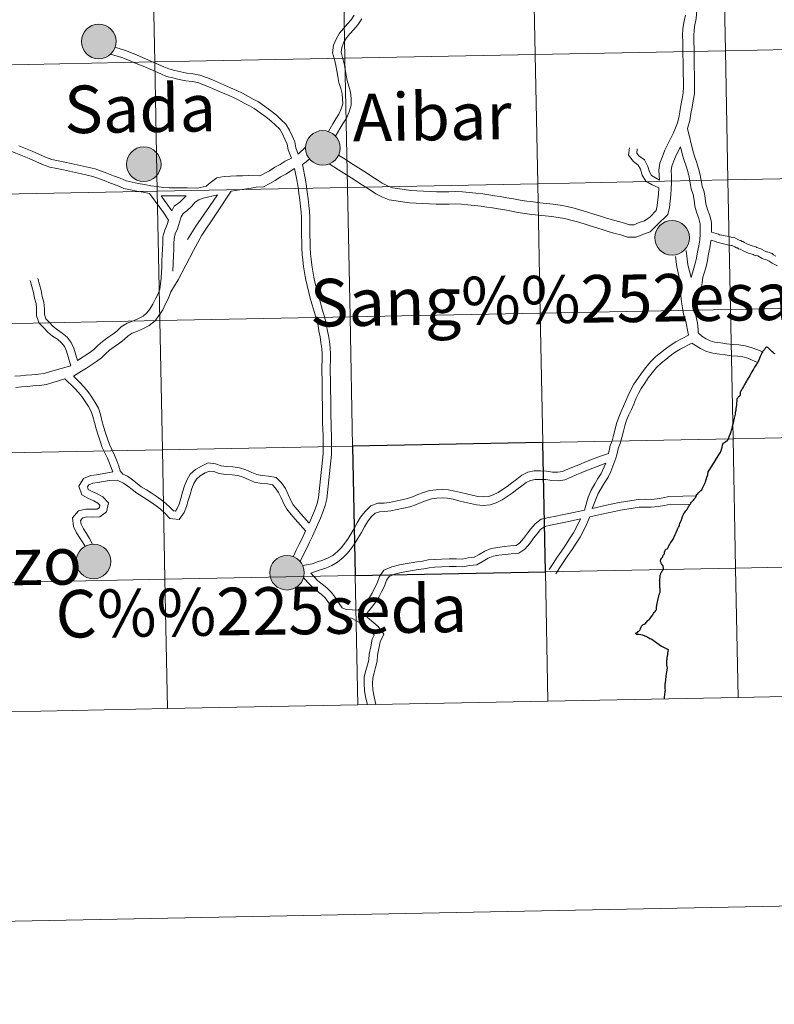
# Model space of a CAD drawing. Units: metres. Extents: x 634371 to 638884, y 708724 to 711781.
# Drawn here: x 635340 to 635502, y 708724 to 708936 of the extents above; entities that cross this region are included whole.
import ezdxf
from ezdxf.enums import TextEntityAlignment as Align

# ---------------------------------------------------------------- set-up
doc = ezdxf.new("R2010")
doc.units = ezdxf.units.M
doc.header["$MEASUREMENT"] = 0
doc.layers.add('Carátula', color=7, linetype='Continuous', lineweight=5)
doc.styles.add('Style-arial', font='arial.shx', dxfattribs={"bigfont": 'arialbig.shx'})

msp = doc.modelspace()

# ---------------------------------------------------------------- hatches: boundary and pattern name
at = {"layer": 'Carátula', "linetype": 'Continuous', "lineweight": 5}
h = msp.add_hatch(color=250, dxfattribs=at)
edge = h.paths.add_edge_path()
edge.add_arc((635356.64, 708931.48), 3.73, 179.4623, 539.4623)
h = msp.add_hatch(color=7, dxfattribs=at)
edge = h.paths.add_edge_path()
edge.add_arc((635356.64, 708931.48), 1.66, 167.3763, 527.3763)
h = msp.add_hatch(color=250, dxfattribs=at)
edge = h.paths.add_edge_path()
edge.add_arc((635404.9, 708908.54), 3.73, 179.4623, 539.4623)
h = msp.add_hatch(color=7, dxfattribs=at)
edge = h.paths.add_edge_path()
edge.add_arc((635404.9, 708908.54), 1.66, 167.3763, 527.3763)
h = msp.add_hatch(color=250, dxfattribs=at)
edge = h.paths.add_edge_path()
edge.add_arc((635366.33, 708905.03), 3.73, 179.4623, 539.4623)
h = msp.add_hatch(color=7, dxfattribs=at)
edge = h.paths.add_edge_path()
edge.add_arc((635366.33, 708905.03), 1.66, 167.3763, 527.3763)
h = msp.add_hatch(color=250, dxfattribs=at)
edge = h.paths.add_edge_path()
edge.add_arc((635480.14, 708889.19), 3.73, 179.4623, 539.4623)
h = msp.add_hatch(color=7, dxfattribs=at)
edge = h.paths.add_edge_path()
edge.add_arc((635480.14, 708889.19), 1.66, 167.3763, 527.3763)
h = msp.add_hatch(color=250, dxfattribs=at)
edge = h.paths.add_edge_path()
edge.add_arc((635355.52, 708819.48), 3.73, 179.4623, 539.4623)
h = msp.add_hatch(color=7, dxfattribs=at)
edge = h.paths.add_edge_path()
edge.add_arc((635355.52, 708819.48), 1.66, 167.3763, 527.3763)
h = msp.add_hatch(color=250, dxfattribs=at)
edge = h.paths.add_edge_path()
edge.add_arc((635397.2, 708817.05), 3.73, 179.4623, 539.4623)
h = msp.add_hatch(color=7, dxfattribs=at)
edge = h.paths.add_edge_path()
edge.add_arc((635397.2, 708817.05), 1.66, 167.3763, 527.3763)

# ---------------------------------------------------------------- linework, layer by layer
at = {"layer": 'Carátula', "color": 7, "linetype": 'Continuous', "lineweight": 5}
for p, q in [((635380.52, 708895.9), (635382.22, 708898.44)), ((635381.77, 708894.11), (635385.17, 708899.22)), ((635377.58, 708891.71), (635380.52, 708895.9)), ((635378.82, 708889.77), (635381.77, 708894.11)), ((635375.73, 708888.85), (635377.58, 708891.71)), ((635377.05, 708886.45), (635378.82, 708889.77)), ((635373.72, 708880.1), (635377.05, 708886.45))]:
    msp.add_line(p, q, dxfattribs=at)
at = {"layer": 'Carátula', "color": 7, "linetype": 'Continuous', "lineweight": 5, "flags": 128}
for points in [[(635485.58, 708939.06), (635485.34, 708936.4), (635485.06, 708935.09), (635484.88, 708933.99), (635484.84, 708932.72), (635484.85, 708931.36), (635484.88, 708929.99), (635484.9, 708928.61), (635484.91, 708927.23), (635484.93, 708925.85), (635484.96, 708924.47), (635484.98, 708923.08), (635484.99, 708921.67), (635484.94, 708920.17), (635484.68, 708918.7), (635484.45, 708917.33), (635484.21, 708915.94), (635483.97, 708914.49), (635483.46, 708912.7)], [(635411.69, 708937.13), (635411.01, 708936.15), (635410.21, 708935.27), (635409.35, 708934.3), (635408.51, 708933.26), (635407.76, 708931.97), (635407.24, 708930.65), (635407.02, 708929.04), (635407.4, 708927.56), (635407.73, 708926.32), (635407.94, 708925.14), (635408.14, 708923.92), (635408.37, 708922.62), (635408.78, 708921.35), (635409.1, 708920.22), (635409.18, 708919.11), (635409.2, 708918.03), (635408.88, 708916.97), (635408.37, 708915.84), (635407.74, 708914.79), (635407.09, 708913.71), (635406.12, 708912.06)], [(635413.35, 708936.33), (635412.44, 708935.03), (635411.56, 708934.04), (635410.73, 708933.13), (635410.01, 708932.24), (635409.39, 708931.17), (635409.01, 708930.18), (635408.86, 708929.15), (635409.15, 708928.02), (635409.5, 708926.71), (635409.72, 708925.46), (635409.94, 708924.22), (635410.14, 708923.05), (635410.51, 708921.88), (635410.89, 708920.54), (635410.99, 708919.19), (635411.03, 708917.78), (635410.58, 708916.32), (635409.98, 708914.99), (635409.3, 708913.87), (635408.65, 708912.77), (635407.64, 708911.06)], [(635483.03, 708937.12), (635482.69, 708935.54), (635482.48, 708934.23), (635482.42, 708932.74), (635482.44, 708931.34), (635482.46, 708929.96), (635482.49, 708928.57), (635482.5, 708927.19), (635482.52, 708925.81), (635482.54, 708924.43), (635482.57, 708923.05), (635482.58, 708921.71), (635482.53, 708920.42), (635482.29, 708919.11), (635482.06, 708917.72), (635481.83, 708916.33), (635481.61, 708915.02), (635481.3, 708913.94), (635480.89, 708912.85), (635480.35, 708911.67), (635479.83, 708910.51), (635479.23, 708909.35), (635478.59, 708908.09), (635478.05, 708906.73), (635477.5, 708905.29), (635477.27, 708903.73), (635477.4, 708901.62)], [(635399.61, 708907.23), (635399.09, 708908.58), (635398.86, 708909.86), (635398.3, 708911.13), (635397.75, 708912.36), (635396.93, 708913.66), (635395.89, 708914.65), (635394.9, 708915.62), (635393.67, 708916.58), (635392.38, 708917.51), (635391.06, 708918.45), (635389.91, 708919.08), (635388.76, 708919.67), (635387.63, 708920.31), (635386.4, 708920.95), (635385.05, 708921.51), (635383.73, 708922.06), (635382.44, 708922.61), (635381.14, 708923.18), (635379.83, 708923.72), (635378.45, 708924.25), (635377.02, 708924.51), (635375.65, 708924.66), (635374.35, 708924.93), (635373.01, 708925.26), (635371.74, 708925.57), (635370.69, 708926.04), (635369.55, 708926.54), (635368.38, 708927.03), (635367.21, 708927.54), (635366.05, 708928.03), (635364.89, 708928.53), (635363.69, 708929.03), (635362.38, 708929.55), (635360.14, 708930.23)], [(635398.15, 708906.31), (635397.46, 708908.12), (635397.23, 708909.37), (635396.76, 708910.45), (635396.25, 708911.56), (635395.62, 708912.59), (635394.72, 708913.45), (635393.79, 708914.34), (635392.65, 708915.23), (635391.39, 708916.13), (635390.16, 708917.01), (635389.11, 708917.58), (635387.97, 708918.2), (635386.82, 708918.81), (635385.69, 708919.41), (635384.41, 708919.95), (635383.07, 708920.5), (635381.76, 708921.06), (635380.47, 708921.62), (635379.21, 708922.16), (635378, 708922.61), (635376.78, 708922.84), (635375.4, 708922.99), (635373.96, 708923.28), (635372.59, 708923.63), (635371.21, 708923.96), (635370.02, 708924.5), (635368.88, 708924.98), (635367.72, 708925.48), (635366.56, 708925.98), (635365.4, 708926.47), (635364.24, 708926.97), (635363.07, 708927.47), (635361.84, 708927.94), (635359.17, 708928.75)], [(635483.46, 708912.7), (635484.72, 708907.69), (635485.08, 708906.57), (635485.46, 708905.33), (635485.85, 708904.14), (635486.19, 708902.76), (635486.43, 708901.5), (635486.65, 708900.34), (635487.03, 708899.09), (635487.29, 708897.7), (635487.44, 708896.51), (635487.78, 708895.27), (635488.25, 708894.02), (635488.61, 708892.5), (635488.62, 708891.15), (635488.64, 708890.38)], [(635367.55, 708898.75), (635366.22, 708899), (635364.86, 708899.25), (635363.49, 708899.5), (635362.03, 708899.83), (635360.62, 708900.46), (635359.2, 708900.97), (635357.83, 708901.5), (635356.46, 708902.01), (635355.36, 708902.39), (635354.17, 708902.7), (635352.92, 708902.99), (635351.67, 708903.27), (635350.35, 708903.52), (635349.03, 708903.81), (635347.59, 708904.09), (635346.1, 708904.43), (635344.54, 708904.98), (635343.08, 708905.65), (635341.68, 708906.26), (635340.22, 708906.82), (635338.77, 708907.41), (635335.09, 708908.92)], [(635377.97, 708899.86), (635375.71, 708899.95), (635374.4, 708899.94), (635373.18, 708899.95), (635371.84, 708899.93), (635370.55, 708900.01), (635369.15, 708900.22), (635367.87, 708900.41), (635366.52, 708900.65), (635365.17, 708900.91), (635363.83, 708901.16), (635362.56, 708901.45), (635361.24, 708902.03), (635359.79, 708902.55), (635358.42, 708903.08), (635357.04, 708903.61), (635355.85, 708904.01), (635354.57, 708904.34), (635353.29, 708904.64), (635352.03, 708904.93), (635350.69, 708905.18), (635349.37, 708905.46), (635347.94, 708905.75), (635346.56, 708906.06), (635345.18, 708906.55), (635343.77, 708907.2), (635342.32, 708907.84), (635340.85, 708908.39), (635339.41, 708908.97)], [(635401.18, 708908.72), (635399.61, 708907.23)], [(635481.95, 708908.79), (635481.01, 708906.98), (635480.53, 708905.77), (635480.11, 708904.63), (635479.95, 708903.62), (635480.02, 708902.47), (635480.04, 708901.1), (635479.96, 708899.73), (635479.87, 708898.42), (635479.76, 708897.09), (635479.58, 708895.69), (635479.23, 708894.18), (635476.89, 708891.9), (635475.44, 708890.47), (635474.02, 708889.95), (635472.43, 708889.36), (635470.53, 708889.32), (635469.1, 708889.81), (635467.87, 708890.13), (635466.57, 708890.48), (635465.27, 708890.87), (635463.91, 708891.3), (635462.52, 708891.75), (635461.18, 708892.17), (635459.75, 708892.6), (635458.34, 708893.01), (635457, 708893.34), (635455.62, 708893.56), (635454.23, 708893.8), (635452.82, 708893.93), (635451.38, 708894.09), (635449.94, 708894.24), (635448.46, 708894.42), (635446.99, 708894.66), (635445.52, 708894.93), (635444.09, 708895.19), (635442.66, 708895.43), (635441.45, 708895.63), (635440.22, 708895.82), (635439.05, 708896.01), (635437.6, 708896.14), (635436.17, 708896.3), (635434.8, 708896.46), (635433.46, 708896.5), (635432.14, 708896.45), (635430.78, 708896.44), (635429.35, 708896.44), (635427.88, 708896.51), (635426.45, 708896.57), (635424.99, 708896.64), (635423.55, 708896.75), (635422.11, 708896.96), (635420.68, 708897.15), (635419.22, 708897.39), (635417.75, 708897.94), (635416.34, 708898.64), (635415.15, 708899.46), (635414.01, 708900.19), (635412.87, 708900.92), (635411.73, 708901.66), (635410.6, 708902.39), (635409.45, 708903.13), (635408.32, 708903.86), (635406.31, 708905.1)], [(635477.3, 708899.93), (635475.84, 708900.59), (635474.51, 708901.39), (635473.68, 708902.71), (635473.36, 708903.95), (635472.87, 708904.85), (635471.84, 708905.59), (635470.78, 708906.97), (635470.95, 708908.55)], [(635477.4, 708901.62), (635475.74, 708902.63), (635475.26, 708903.39), (635474.95, 708904.57), (635474.18, 708905.99), (635473.01, 708906.81), (635472.53, 708907.45), (635472.62, 708908.36)], [(635481.95, 708908.79), (635482.39, 708907.01), (635482.77, 708905.83), (635483.16, 708904.6), (635483.53, 708903.48), (635483.81, 708902.25), (635484.05, 708901.05), (635484.29, 708899.75), (635484.68, 708898.52), (635484.9, 708897.31), (635485.07, 708896.03), (635485.49, 708894.52), (635485.93, 708893.32), (635486.18, 708892.22), (635486.2, 708891.12), (635486.22, 708889.95), (635486.1, 708888.73), (635485.92, 708887.48), (635485.65, 708886.2), (635485.39, 708884.82), (635485.12, 708883.63), (635484.24, 708880.66)], [(635398.15, 708906.31), (635396.82, 708905.72), (635395.72, 708904.97), (635394.58, 708904.38), (635393.43, 708903.62), (635391.38, 708902.53)], [(635402.01, 708906.18), (635401.34, 708905.55), (635400.5, 708904.96)], [(635477.3, 708899.93), (635477.22, 708898.62), (635477.11, 708897.37), (635476.96, 708896.16), (635476.71, 708895.05), (635475.35, 708893.61), (635474.22, 708892.87), (635473.08, 708892.45), (635471.92, 708892), (635470.94, 708891.99), (635469.88, 708892.36), (635468.57, 708892.71), (635467.3, 708893.04), (635466.05, 708893.41), (635464.71, 708893.84), (635463.32, 708894.29), (635461.96, 708894.72), (635460.51, 708895.14), (635459.05, 708895.59), (635457.53, 708895.96), (635456.04, 708896.19), (635454.56, 708896.43), (635453.1, 708896.58), (635451.68, 708896.73), (635450.24, 708896.9), (635448.83, 708897.07), (635447.43, 708897.29), (635445.99, 708897.56), (635444.55, 708897.8), (635443.1, 708898.05), (635441.87, 708898.25), (635440.65, 708898.45), (635439.39, 708898.66), (635437.87, 708898.8), (635436.46, 708898.95), (635434.98, 708899.12), (635433.46, 708899.15), (635432.09, 708899.11), (635430.76, 708899.1), (635429.42, 708899.09), (635428, 708899.16), (635426.58, 708899.22), (635425.16, 708899.3), (635423.83, 708899.4), (635422.47, 708899.59), (635421.08, 708899.79), (635419.9, 708899.98), (635418.81, 708900.38), (635417.7, 708900.94), (635416.6, 708901.68), (635415.46, 708902.42), (635414.31, 708903.16), (635413.18, 708903.89), (635412.04, 708904.63), (635410.9, 708905.37), (635409.74, 708906.11), (635408.29, 708907.01)], [(635398.81, 708904.14), (635396.95, 708902.89), (635395.81, 708902.3), (635394.66, 708901.55), (635393.49, 708900.92), (635392.11, 708900.2)], [(635398.81, 708904.14), (635399.42, 708901.35), (635399.59, 708900.03), (635399.77, 708898.77), (635399.95, 708897.34), (635400.12, 708895.92), (635400.27, 708894.73), (635400.33, 708893.59), (635400.31, 708892.28), (635400.32, 708890.95), (635400.34, 708889.63), (635400.36, 708888.3), (635400.38, 708886.97), (635400.43, 708885.59), (635400.58, 708884.34), (635400.73, 708883), (635400.97, 708881.71), (635401.21, 708880.39), (635401.53, 708878.93), (635401.92, 708877.41), (635402.22, 708876.19), (635402.57, 708875), (635402.91, 708873.81), (635403.24, 708872.62), (635403.57, 708871.43), (635403.89, 708870.3), (635404.08, 708869.1), (635404.34, 708867.83), (635404.52, 708866.6), (635404.67, 708865.34), (635404.78, 708864.12), (635404.78, 708862.84), (635404.69, 708861.48), (635404.71, 708860.09), (635404.74, 708858.75), (635404.75, 708857.4), (635404.77, 708856.05), (635404.79, 708854.7), (635404.81, 708853.35), (635404.83, 708852), (635404.85, 708850.66), (635404.87, 708849.3), (635404.89, 708847.94), (635404.96, 708846.58), (635404.98, 708845.25), (635405, 708843.91), (635404.99, 708842.62), (635404.85, 708841.31), (635404.69, 708839.96), (635404.54, 708838.6), (635404.41, 708837.25), (635404.27, 708835.89), (635404.13, 708834.56), (635403.98, 708833.26), (635403.69, 708831.99), (635403.26, 708830.74), (635402.74, 708829.52), (635401.99, 708827.71)], [(635400.5, 708904.96), (635401.2, 708901.65), (635401.39, 708900.27), (635401.56, 708899), (635401.74, 708897.57), (635401.92, 708896.15), (635402.07, 708894.9), (635402.15, 708893.61), (635402.12, 708892.27), (635402.13, 708890.96), (635402.15, 708889.65), (635402.17, 708888.32), (635402.19, 708887.01), (635402.23, 708885.73), (635402.38, 708884.55), (635402.53, 708883.26), (635402.76, 708882.02), (635402.98, 708880.74), (635403.29, 708879.35), (635403.67, 708877.86), (635403.97, 708876.66), (635404.32, 708875.49), (635404.65, 708874.3), (635404.98, 708873.1), (635405.32, 708871.93), (635405.66, 708870.7), (635405.87, 708869.42), (635406.13, 708868.14), (635406.32, 708866.84), (635406.47, 708865.52), (635406.6, 708864.2), (635406.59, 708862.77), (635406.5, 708861.43), (635406.53, 708860.11), (635406.55, 708858.77), (635406.56, 708857.42), (635406.58, 708856.07), (635406.61, 708854.72), (635406.62, 708853.37), (635406.64, 708852.02), (635406.66, 708850.68), (635406.68, 708849.33), (635406.7, 708847.99), (635406.77, 708846.64), (635406.79, 708845.27), (635406.81, 708843.91), (635406.81, 708842.51), (635406.66, 708841.12), (635406.48, 708839.77), (635406.35, 708838.41), (635406.21, 708837.06), (635406.07, 708835.71), (635405.93, 708834.34), (635405.76, 708832.95), (635405.44, 708831.5), (635404.95, 708830.09), (635404.41, 708828.81), (635403.87, 708827.53), (635403.29, 708826.23), (635402.67, 708824.94), (635402.06, 708823.66), (635401.44, 708822.37), (635400.83, 708821.1), (635400.04, 708819.47)], [(635391.38, 708902.53), (635388.99, 708902.6), (635387.62, 708902.55), (635386.35, 708902.5), (635385.05, 708902.48), (635383.67, 708902.39), (635382.11, 708902.12), (635380.68, 708901.04), (635379.81, 708900.31), (635378.51, 708900.03), (635377.97, 708899.86)], [(635392.11, 708900.2), (635390.52, 708900.13), (635389.49, 708899.91), (635387.02, 708899.53), (635385.17, 708899.22)], [(635371.7, 708893.01), (635370.6, 708894.65), (635369.81, 708895.75), (635367.55, 708898.75)], [(635375.49, 708898.23), (635373.18, 708898.25), (635370.07, 708898.21)], [(635372.41, 708895.03), (635371.18, 708896.74), (635370.07, 708898.21)], [(635375.49, 708898.23), (635374.08, 708896.86), (635372.91, 708896.02), (635372.41, 708895.03)], [(635382.2, 708898.41), (635379.11, 708897.69), (635378.18, 708897.4), (635377.43, 708896.85), (635376.61, 708895.95), (635375.64, 708895.01), (635374.8, 708894.4), (635374.42, 708893.68), (635374.07, 708892.52), (635373.63, 708891.15), (635373.13, 708890.04), (635372.88, 708889.07), (635372.84, 708887.93), (635372.79, 708886.66), (635372.74, 708885.38), (635372.58, 708881.99)], [(635371.7, 708893.01), (635371.36, 708892.02), (635370.86, 708890.86), (635370.48, 708889.43), (635370.42, 708888.03), (635370.38, 708886.75), (635370.32, 708885.49), (635370.27, 708884.22), (635370.21, 708882.95), (635370.15, 708881.69), (635370.08, 708880.46), (635369.96, 708879.27), (635369.78, 708878.15), (635369.44, 708877.12), (635368.89, 708876.01), (635368.31, 708874.87), (635367.62, 708873.8), (635367.03, 708872.99), (635366.18, 708872.32), (635365.23, 708871.8), (635364.1, 708871.3), (635362.76, 708870.79), (635361.5, 708870), (635360.55, 708869.11), (635359.69, 708868.41), (635358.62, 708867.69), (635357.45, 708866.86), (635356.47, 708865.99), (635355.62, 708865.16), (635354.75, 708864.5), (635352.05, 708862.75)], [(635488.64, 708890.38), (635490.13, 708889.95), (635490.35, 708889.85), (635490.53, 708889.8), (635491.25, 708889.68), (635492.36, 708889.48), (635493.13, 708889.23), (635493.64, 708889.15), (635494.44, 708888.73), (635494.6, 708888.65), (635494.93, 708888.58), (635495.18, 708888.39), (635495.35, 708888.36), (635495.72, 708888.18), (635496.25, 708887.86), (635497.17, 708887.5), (635497.87, 708887.28), (635498.17, 708887.21), (635498.43, 708887.09), (635498.62, 708887.05), (635499.28, 708886.83), (635500.34, 708886.25), (635500.49, 708886.18), (635500.71, 708886.13), (635501.07, 708886), (635501.67, 708885.78), (635502, 708885.54), (635502.5, 708885.22)], [(635488.53, 708888.67), (635488.51, 708888.43), (635488.3, 708887.06), (635488.02, 708885.72), (635487.75, 708884.32), (635487.46, 708883.04), (635487.11, 708881.82), (635486.79, 708880.74), (635486.6, 708879.49), (635486.38, 708878.18), (635484.95, 708873.38)], [(635488.53, 708888.67), (635489.5, 708888.37), (635489.78, 708888.24), (635490.1, 708888.16), (635491.78, 708887.74), (635492.11, 708887.67), (635492.89, 708887.56), (635493.12, 708887.52), (635493.68, 708887.21), (635494.04, 708887.05), (635494.21, 708887.01), (635494.46, 708886.83), (635494.79, 708886.75), (635494.92, 708886.69), (635495.45, 708886.37), (635496.61, 708885.91), (635497.41, 708885.65), (635497.61, 708885.61), (635497.86, 708885.48), (635498.17, 708885.41), (635498.62, 708885.27), (635499.57, 708884.75), (635499.93, 708884.57), (635500.48, 708884.41), (635501.05, 708884.14), (635501.67, 708883.74), (635502.82, 708883.18)], [(635480.88, 708885.17), (635481.19, 708882.91), (635481.49, 708881.65), (635481.73, 708880.38), (635481.81, 708879.17), (635481.97, 708877.86), (635482.06, 708876.66), (635482.15, 708875.36), (635482.38, 708874.11), (635482.62, 708872.76), (635483, 708871.52), (635483.7, 708868.21)], [(635483.16, 708886.43), (635483.57, 708883.36), (635484.24, 708880.66)], [(635352.05, 708862.75), (635351.31, 708865.41), (635350.68, 708866.67), (635349.83, 708867.75), (635348.75, 708868.67), (635347.73, 708869.36), (635346.84, 708870.07), (635346, 708870.98), (635345.27, 708871.74), (635344.94, 708872.66), (635344.93, 708873.91), (635344.85, 708875.29), (635344.49, 708876.55), (635344.26, 708877.84), (635343.86, 708879.14), (635343.53, 708880.45)], [(635350.6, 708861.63), (635349.73, 708864.8), (635349.25, 708865.76), (635348.6, 708866.57), (635347.73, 708867.33), (635346.72, 708867.99), (635345.68, 708868.84), (635344.79, 708869.82), (635343.8, 708870.83), (635343.26, 708872.35), (635343.23, 708873.86), (635343.16, 708875.01), (635342.84, 708876.18), (635342.61, 708877.44), (635342.23, 708878.68), (635341.89, 708880.01)], [(635373.72, 708880.1), (635372.14, 708877.57), (635371.67, 708876.21), (635371.05, 708874.94), (635370.43, 708873.67), (635369.62, 708872.44), (635368.78, 708871.28), (635367.51, 708870.3), (635366.32, 708869.64), (635365.02, 708869.05), (635363.83, 708868.61), (635362.98, 708868.08), (635362.14, 708867.29), (635361.14, 708866.48), (635360, 708865.7), (635358.95, 708864.97), (635358.13, 708864.22), (635357.21, 708863.32), (635356.14, 708862.52), (635355.05, 708861.81), (635353.99, 708861.13), (635352.94, 708860.44), (635351.23, 708859.35)], [(635484.95, 708873.38), (635485.34, 708872.14), (635485.62, 708870.81), (635485.79, 708869.47), (635485.79, 708868.71), (635486.55, 708868), (635487.46, 708867.42), (635488.38, 708866.96), (635489.38, 708866.69), (635490.64, 708866.53), (635491.9, 708866.38), (635493.21, 708866.18), (635494.49, 708866.1), (635495.87, 708865.94), (635497.19, 708865.57), (635498.62, 708865.06), (635499.74, 708864.58)], [(635466.44, 708842.69), (635466.74, 708844.04), (635466.76, 708844.25), (635467.23, 708845.47), (635467.56, 708846.63), (635467.92, 708847.95), (635468.19, 708849.18), (635468.66, 708850.58), (635469.2, 708851.76), (635469.71, 708852.91), (635470.21, 708854.07), (635470.71, 708855.24), (635471.25, 708856.44), (635471.94, 708857.68), (635472.74, 708858.87), (635473.56, 708860.05), (635474.48, 708861.25), (635475.49, 708862.46), (635476.63, 708863.59), (635477.66, 708864.41), (635478.64, 708865.21), (635479.76, 708866.01), (635480.96, 708866.79), (635483.7, 708868.21)], [(635468.02, 708841.75), (635468.25, 708842.45), (635468.52, 708843.71), (635468.53, 708843.78), (635468.95, 708844.9), (635469.3, 708846.14), (635469.69, 708847.51), (635469.94, 708848.71), (635470.34, 708849.92), (635470.85, 708851.03), (635471.37, 708852.2), (635471.88, 708853.35), (635472.37, 708854.51), (635472.88, 708855.64), (635473.49, 708856.74), (635474.24, 708857.85), (635475.02, 708858.99), (635475.89, 708860.13), (635476.82, 708861.23), (635477.84, 708862.24), (635478.79, 708862.98), (635479.75, 708863.77), (635480.79, 708864.52), (635481.86, 708865.23), (635484.37, 708866.52)], [(635484.37, 708866.52), (635486.27, 708865.31), (635487.54, 708864.69), (635488.91, 708864.32), (635490.34, 708864.14), (635491.57, 708864), (635492.94, 708863.78), (635494.28, 708863.69), (635495.4, 708863.56), (635496.45, 708863.25), (635498.71, 708862.29)], [(635350.6, 708861.63), (635348.53, 708861.07), (635347.29, 708860.7), (635346.02, 708860.31), (635344.86, 708859.95), (635343.64, 708859.8), (635342.23, 708859.7), (635341, 708859.57), (635339.79, 708859.47), (635338.58, 708859.35)], [(635351.23, 708859.35), (635352.6, 708858.01), (635353.52, 708857.03), (635354.38, 708856), (635355.13, 708854.87), (635355.87, 708853.73), (635356.6, 708852.47), (635357.01, 708851.14), (635357.33, 708849.81), (635357.7, 708848.51), (635358.11, 708847.19), (635358.52, 708845.88), (635358.95, 708844.68), (635359.49, 708843.58), (635360.07, 708842.39), (635360.56, 708841.15), (635360.95, 708839.97), (635361.29, 708838.96), (635361.86, 708838.28), (635362.83, 708837.81), (635363.93, 708837.08), (635364.91, 708836.28), (635365.81, 708835.56), (635366.91, 708834.92), (635367.97, 708834.25), (635369, 708833.53), (635370.02, 708832.82), (635371.08, 708831.98), (635372.02, 708831.07), (635372.74, 708830.37), (635373.2, 708830.32), (635373.57, 708830.85), (635373.94, 708831.84), (635374.31, 708833.06), (635374.69, 708834.41), (635375.12, 708835.79), (635375.61, 708837.01), (635376.36, 708838.25), (635377.48, 708839.31), (635378.77, 708840.03), (635380.2, 708840.68), (635381.79, 708840.51), (635383, 708840.07), (635384.2, 708839.9), (635385.53, 708839.82), (635386.97, 708839.67), (635388.34, 708839.18), (635389.59, 708838.64), (635390.67, 708838.17), (635391.88, 708837.97), (635393.23, 708837.84), (635394.89, 708837.58), (635395.98, 708836.41), (635396.87, 708835.2), (635397.47, 708833.86), (635397.95, 708832.77), (635398.53, 708831.7), (635399.37, 708830.67), (635400.21, 708829.7), (635401.99, 708827.71)], [(635349.37, 708858.79), (635347.97, 708858.39), (635346.75, 708858.01), (635345.36, 708857.58), (635343.88, 708857.4), (635342.44, 708857.28), (635341.22, 708857.17), (635340.02, 708857.05), (635338.8, 708856.95)], [(635349.37, 708858.79), (635351.4, 708856.83), (635352.25, 708855.9), (635353.03, 708855), (635353.72, 708853.94), (635354.42, 708852.84), (635355.03, 708851.79), (635355.38, 708850.69), (635355.7, 708849.37), (635356.08, 708848.02), (635356.5, 708846.69), (635356.92, 708845.35), (635357.39, 708844.03), (635357.96, 708842.84), (635358.51, 708841.71), (635359.69, 708838.78)], [(635400.61, 708818.59), (635402.6, 708818.95), (635403.77, 708819.36), (635404.94, 708819.75), (635406.09, 708820.23), (635407.08, 708820.78), (635408.07, 708821.6), (635408.86, 708822.43), (635409.64, 708823.42), (635410.34, 708824.44), (635411.02, 708825.5), (635411.7, 708826.59), (635412.34, 708827.78), (635413.04, 708829.02), (635414, 708830.26), (635415.22, 708831.42), (635416.77, 708832), (635418.12, 708832.03), (635419.27, 708832.16), (635420.59, 708832.43), (635421.91, 708832.71), (635423.17, 708833.01), (635424.26, 708833.4), (635425.4, 708833.87), (635426.59, 708834.32), (635427.88, 708834.77), (635429.33, 708834.93), (635430.65, 708834.97), (635431.98, 708834.88), (635433.36, 708834.64), (635434.66, 708834.32), (635435.89, 708834.02), (635437.09, 708833.74), (635438.31, 708833.47), (635439.47, 708833.36), (635440.58, 708833.46), (635441.58, 708833.8), (635442.65, 708834.32), (635443.64, 708834.94), (635444.62, 708835.64), (635445.64, 708836.4), (635446.67, 708837.2), (635447.77, 708838.05), (635449.09, 708838.67), (635450.46, 708838.97), (635451.81, 708838.97), (635453.11, 708838.91), (635454.42, 708838.73), (635455.57, 708838.67), (635456.57, 708838.85), (635457.7, 708839.32), (635458.9, 708839.85), (635460.07, 708840.32), (635461.22, 708840.8), (635462.4, 708841.27), (635463.58, 708841.71), (635464.76, 708842.13), (635466.44, 708842.69)], [(635402.36, 708816.94), (635404.36, 708817.64), (635405.58, 708818.04), (635406.89, 708818.59), (635408.11, 708819.29), (635409.3, 708820.29), (635410.23, 708821.23), (635411.11, 708822.33), (635411.86, 708823.46), (635412.55, 708824.53), (635413.26, 708825.68), (635413.91, 708826.9), (635414.55, 708828), (635415.35, 708829.05), (635416.19, 708829.85), (635417.12, 708830.19), (635418.25, 708830.23), (635419.56, 708830.36), (635420.95, 708830.66), (635422.31, 708830.95), (635423.67, 708831.27), (635424.9, 708831.7), (635426.07, 708832.18), (635427.21, 708832.62), (635428.29, 708832.98), (635429.47, 708833.12), (635430.61, 708833.15), (635431.77, 708833.07), (635432.99, 708832.87), (635434.24, 708832.56), (635435.44, 708832.27), (635436.69, 708831.97), (635438.05, 708831.68), (635439.47, 708831.54), (635440.96, 708831.67), (635442.28, 708832.12), (635443.53, 708832.72), (635444.65, 708833.43), (635445.7, 708834.18), (635446.73, 708834.96), (635447.78, 708835.76), (635448.72, 708836.49), (635449.67, 708836.93), (635450.67, 708837.16), (635451.77, 708837.16), (635452.94, 708837.11), (635454.27, 708836.92), (635455.69, 708836.86), (635457.07, 708837.08), (635458.42, 708837.66), (635459.6, 708838.18), (635460.74, 708838.64), (635461.91, 708839.12), (635463.05, 708839.58), (635465.9, 708840.65)], [(635465.9, 708840.65), (635464.9, 708838.45), (635464.18, 708837.32), (635463.48, 708836.18), (635462.71, 708834.85), (635462.08, 708833.31), (635461.27, 708830.54)], [(635468.02, 708841.75), (635466.95, 708838.88), (635466.37, 708837.65), (635465.62, 708836.43), (635464.94, 708835.31), (635464.23, 708834.1), (635462.92, 708830.91)], [(635359.69, 708838.78), (635357.38, 708838.37), (635356.19, 708838.16), (635354.91, 708837.98), (635353.36, 708837.37), (635352.36, 708835.72), (635353.02, 708833.85), (635354.44, 708833.03), (635355.56, 708832.54), (635356.46, 708832.05), (635356.9, 708831.57), (635356.81, 708831.11), (635356.3, 708830.75), (635355.34, 708830.73), (635353.9, 708830.76), (635352.25, 708830.41), (635351.01, 708828.84), (635351.18, 708826.99), (635351.89, 708825.65), (635353.74, 708822.76)], [(635360.61, 708837.01), (635361.99, 708836.33), (635362.92, 708835.71), (635363.85, 708834.96), (635364.85, 708834.16), (635366.03, 708833.47), (635367.03, 708832.84), (635368.03, 708832.15), (635369.01, 708831.46), (635369.97, 708830.72), (635370.85, 708829.85), (635371.98, 708828.76), (635373.99, 708828.52), (635375.08, 708830.04), (635375.54, 708831.32), (635375.93, 708832.59), (635376.31, 708833.91), (635376.71, 708835.21), (635377.12, 708836.26), (635377.7, 708837.17), (635378.5, 708837.93), (635379.55, 708838.53), (635380.47, 708838.94), (635381.41, 708838.83), (635382.59, 708838.43), (635384.04, 708838.21), (635385.4, 708838.13), (635386.59, 708838.01), (635387.72, 708837.61), (635388.92, 708837.09), (635390.17, 708836.54), (635391.67, 708836.28), (635393.02, 708836.16), (635394.06, 708836), (635394.68, 708835.32), (635395.4, 708834.35), (635395.93, 708833.18), (635396.43, 708832.02), (635397.14, 708830.75), (635398.07, 708829.6), (635398.94, 708828.59), (635401.2, 708826.05)], [(635360.61, 708837.01), (635358.92, 708836.93), (635357.67, 708836.71), (635356.45, 708836.49), (635355.35, 708836.33), (635354.5, 708836), (635354.22, 708835.54), (635354.4, 708835), (635355.2, 708834.55), (635356.3, 708834.07), (635357.53, 708833.39), (635358.72, 708832.08), (635358.35, 708830.13), (635356.87, 708829.06), (635355.33, 708829.04), (635354.06, 708829.07), (635353.19, 708828.89), (635352.75, 708828.32), (635352.83, 708827.48), (635353.35, 708826.51), (635354.01, 708825.48), (635354.65, 708824.4), (635355.28, 708823.2)], [(635485.49, 708833.61), (635479.47, 708833.44), (635478.23, 708833.2), (635476.91, 708832.98), (635475.61, 708832.84), (635474.37, 708832.89), (635472.9, 708832.84), (635471.5, 708832.62), (635470.14, 708832.4), (635468.75, 708832.17), (635467.37, 708831.85), (635466.01, 708831.57), (635462.92, 708830.91)], [(635484.14, 708831.75), (635479.79, 708831.79), (635478.54, 708831.53), (635477.14, 708831.31), (635475.67, 708831.15), (635474.36, 708831.19), (635473.07, 708831.16), (635471.76, 708830.93), (635470.4, 708830.73), (635469.07, 708830.52), (635467.74, 708830.2), (635466.37, 708829.91), (635465.02, 708829.63), (635462.43, 708829.07)], [(635461.27, 708830.54), (635457.87, 708829.82), (635456.49, 708829.53), (635455.07, 708829.23), (635453.62, 708828.93), (635451.97, 708828.6), (635450.66, 708827.55), (635449.75, 708826.52), (635448.97, 708825.54), (635448.15, 708824.4), (635447.28, 708823.41), (635446.53, 708822.89), (635445.36, 708822.82), (635443.95, 708822.66), (635442.59, 708822.5), (635441.18, 708822.29), (635439.78, 708821.72), (635438.59, 708820.97), (635437.54, 708820.38), (635436.22, 708820.27), (635434.92, 708819.99), (635433.64, 708820.06), (635432.11, 708820.04), (635430.5, 708819.99), (635428.9, 708819.89), (635427.59, 708819.79), (635426.38, 708819.56), (635425.15, 708819.41), (635423.91, 708819.19), (635422.67, 708818.96), (635421.43, 708818.72), (635419.79, 708818.32), (635418.07, 708817.62), (635417.14, 708816.23), (635416.63, 708814.82), (635416.06, 708813.72), (635415.54, 708812.62), (635414.79, 708811.52), (635413.97, 708810.47), (635412.5, 708809.01)], [(635460.43, 708828.63), (635458.22, 708828.16), (635456.83, 708827.87), (635455.42, 708827.58), (635453.97, 708827.28), (635452.71, 708827.02), (635451.83, 708826.33), (635451.05, 708825.42), (635450.31, 708824.52), (635449.48, 708823.36), (635448.43, 708822.14), (635447.1, 708821.23), (635445.5, 708821.13), (635444.16, 708820.97), (635442.81, 708820.83), (635441.62, 708820.63), (635440.54, 708820.2), (635439.45, 708819.52), (635438.06, 708818.73), (635436.48, 708818.59), (635435.06, 708818.28), (635433.62, 708818.37), (635432.15, 708818.35), (635430.58, 708818.3), (635429.01, 708818.21), (635427.82, 708818.1), (635426.64, 708817.89), (635425.42, 708817.74), (635424.21, 708817.52), (635423, 708817.3), (635421.8, 708817.06), (635420.32, 708816.7), (635419.19, 708816.24), (635418.66, 708815.47), (635418.2, 708814.15), (635417.58, 708812.96), (635417.01, 708811.77), (635416.16, 708810.53), (635414.05, 708807.8)], [(635460.43, 708828.63), (635459.59, 708826.87), (635458.89, 708825.61), (635458.05, 708824.33), (635457.19, 708823.01), (635456.32, 708821.7), (635455.41, 708820.39), (635454.55, 708819.06), (635453.67, 708817.76)], [(635462.43, 708829.07), (635461.73, 708827.44), (635461.1, 708826.1), (635460.34, 708824.73), (635459.46, 708823.4), (635458.59, 708822.07), (635457.72, 708820.75), (635456.82, 708819.44), (635455.96, 708818.14), (635455.08, 708816.82)], [(635401.2, 708826.05), (635400.43, 708824.44), (635399.81, 708823.17), (635399.19, 708821.89), (635398.57, 708820.61)], [(635535.35, 708791), (635534.81, 708818.87), (635493.83, 708818.06), (635494.38, 708790.2)], [(635402.36, 708816.94), (635403.85, 708815.3), (635404.75, 708814.57), (635405.76, 708813.78), (635406.77, 708812.82), (635407.61, 708811.62), (635408.4, 708810.43), (635409.08, 708809.47), (635409.95, 708809.13), (635412.5, 708809.01)], [(635453.4, 708789.39), (635452.85, 708817.26), (635411.87, 708816.45), (635412.42, 708788.58)], [(635494.38, 708790.2), (635493.83, 708818.06), (635452.85, 708817.26), (635453.4, 708789.39)], [(635371.45, 708787.78), (635370.9, 708815.64), (635329.92, 708814.83), (635330.46, 708786.97)], [(635412.42, 708788.58), (635411.87, 708816.45), (635370.9, 708815.64), (635371.45, 708787.78)], [(635400.78, 708816.01), (635401.69, 708814.97), (635402.6, 708813.98), (635403.61, 708813.14), (635404.57, 708812.4), (635405.39, 708811.62), (635406.11, 708810.61), (635406.9, 708809.4), (635407.92, 708807.99), (635409.57, 708807.33), (635411.11, 708807.26), (635412.15, 708806.68), (635413.2, 708806.11), (635414.37, 708805.18), (635415.51, 708804.25), (635415.96, 708803.61), (635415.56, 708802.75), (635415.22, 708801.11), (635414.89, 708799.51), (635414.86, 708798.27), (635414.53, 708797.17), (635414.19, 708795.96), (635413.85, 708794.65), (635413.8, 708793.08), (635413.86, 708791.64), (635414.11, 708790.33), (635414.43, 708788.92), (635414.5, 708788.62)], [(635414.05, 708807.8), (635416.83, 708805.49), (635418.06, 708803.82), (635417.29, 708802.17), (635416.99, 708800.74), (635416.7, 708799.3), (635416.65, 708797.99), (635416.27, 708796.66), (635415.94, 708795.48), (635415.66, 708794.4), (635415.62, 708793.1), (635415.68, 708791.85), (635415.89, 708790.69), (635416.19, 708789.32), (635416.35, 708788.66)], [(635412.42, 708788.58), (635453.4, 708789.39)], [(635453.4, 708789.39), (635494.38, 708790.2)], [(635494.38, 708790.2), (635535.35, 708791)], [(635330.46, 708786.97), (635371.45, 708787.78)], [(635371.45, 708787.78), (635412.42, 708788.58)]]:
    msp.add_lwpolyline(points, dxfattribs=at)
at = {"layer": 'Carátula', "color": 7, "linetype": 'Continuous', "lineweight": 25, "flags": 128}
for points in [[(635502.32, 708864.21), (635502.16, 708864.29), (635502.04, 708864.37), (635501.89, 708864.49), (635501.72, 708864.64), (635501.59, 708864.76), (635501.09, 708865.25), (635500.98, 708865.36), (635500.83, 708865.5), (635500.73, 708865.59), (635500.65, 708865.64), (635500.6, 708865.65), (635500.54, 708865.67), (635500.48, 708865.66), (635500.44, 708865.65), (635500.36, 708865.58), (635500.27, 708865.49), (635500.18, 708865.37), (635500.13, 708865.25), (635500.07, 708865.15), (635500, 708865.05), (635499.95, 708864.98), (635499.87, 708864.93), (635499.79, 708864.87), (635499.73, 708864.82), (635499.67, 708864.77), (635499.62, 708864.65), (635499.51, 708864.42), (635499.41, 708864.17), (635499.27, 708863.88), (635499.15, 708863.59), (635499.04, 708863.37), (635498.98, 708863.2), (635498.9, 708863.02), (635498.8, 708862.82), (635498.7, 708862.58), (635498.6, 708862.37), (635498.46, 708862.12), (635498.34, 708861.95), (635498.19, 708861.74), (635498.05, 708861.56), (635497.92, 708861.35), (635497.82, 708861.16), (635497.67, 708860.92), (635497.54, 708860.66), (635497.34, 708860.34), (635497.21, 708860.07), (635497.06, 708859.79), (635496.86, 708859.46), (635496.69, 708859.17), (635496.53, 708858.92), (635496.35, 708858.58), (635496.17, 708858.28), (635495.98, 708857.97), (635495.87, 708857.8), (635495.78, 708857.61), (635495.66, 708857.41), (635495.52, 708857.13), (635495.32, 708856.79), (635495.16, 708856.53), (635494.99, 708856.22), (635494.89, 708856.04), (635494.86, 708855.99), (635494.83, 708855.91), (635494.83, 708855.82), (635494.82, 708855.75), (635494.81, 708855.65), (635494.81, 708855.51), (635494.81, 708855.45), (635494.8, 708855.39), (635494.8, 708855.36), (635494.78, 708855.3), (635494.75, 708855.19), (635494.73, 708855.14), (635494.71, 708855.12), (635494.67, 708855.08), (635494.58, 708855.02), (635494.52, 708854.99), (635494.47, 708854.95), (635494.42, 708854.9), (635494.39, 708854.85)], [(635485.38, 708833.77), (635485.44, 708833.88), (635485.6, 708834), (635485.84, 708834.27), (635485.98, 708834.41), (635486.22, 708834.63), (635486.37, 708834.77), (635486.52, 708834.92), (635486.66, 708835.08), (635486.77, 708835.37), (635486.9, 708835.7), (635487.05, 708835.95), (635487.19, 708836.29), (635487.26, 708836.47), (635487.34, 708836.62), (635487.51, 708837.09), (635487.65, 708837.65), (635487.82, 708838.14), (635487.95, 708838.77), (635488.23, 708839.19), (635488.57, 708839.77), (635489.56, 708841.37), (635489.6, 708841.42), (635490.47, 708842.86), (635490.66, 708843.13), (635490.77, 708843.59), (635490.91, 708844.08), (635491.01, 708844.53), (635491.08, 708844.76), (635491.1, 708844.87), (635491.14, 708844.95), (635491.27, 708845.05), (635491.49, 708845.15), (635491.72, 708845.3), (635491.98, 708845.5), (635492.2, 708845.73), (635492.3, 708845.87), (635492.33, 708845.93), (635492.34, 708845.98), (635492.37, 708846.07), (635492.4, 708846.15), (635492.45, 708846.31), (635492.52, 708846.51), (635492.7, 708847.05), (635492.84, 708847.44), (635492.93, 708847.74), (635493, 708847.97), (635493.07, 708848.24), (635493.17, 708848.55), (635493.26, 708848.91), (635493.37, 708849.33), (635493.44, 708849.67), (635493.53, 708849.98), (635493.6, 708850.31), (635493.67, 708850.61), (635493.72, 708850.88), (635493.78, 708851.21), (635493.84, 708851.5), (635493.89, 708851.81), (635493.92, 708852.09), (635493.98, 708852.43), (635494.02, 708852.8), (635494.08, 708853.19), (635494.11, 708853.44), (635494.12, 708853.61), (635494.16, 708854.09), (635494.17, 708854.36), (635494.18, 708854.47), (635494.21, 708854.54), (635494.24, 708854.6), (635494.27, 708854.66), (635494.31, 708854.72), (635494.39, 708854.85)], [(635478.5, 708821.42), (635478.51, 708821.54), (635478.55, 708821.65), (635478.59, 708821.76), (635478.67, 708821.9), (635478.78, 708822.03), (635478.89, 708822.09), (635479.06, 708822.18), (635479.18, 708822.27), (635479.25, 708822.35), (635479.3, 708822.48), (635479.36, 708822.66), (635479.46, 708822.83), (635479.58, 708823.04), (635479.84, 708823.45), (635480.11, 708823.86), (635480.23, 708824.06), (635480.37, 708824.28), (635480.49, 708824.47), (635480.55, 708824.62), (635480.61, 708824.77), (635480.82, 708825.27), (635481.02, 708825.73), (635481.22, 708826.22), (635481.31, 708826.45), (635481.38, 708826.61), (635481.44, 708826.73), (635481.52, 708826.84), (635481.55, 708826.89), (635481.65, 708827.1), (635481.71, 708827.26), (635481.75, 708827.39), (635481.84, 708827.64), (635482.04, 708828.18), (635482.16, 708828.46), (635482.22, 708828.62), (635482.41, 708829.14), (635482.61, 708829.62), (635482.63, 708829.7), (635482.72, 708829.84), (635482.84, 708829.98), (635482.94, 708830.13), (635483.12, 708830.39), (635483.28, 708830.55), (635483.33, 708830.65), (635483.47, 708830.83), (635483.54, 708830.99), (635483.6, 708831.11), (635483.68, 708831.28), (635483.8, 708831.48), (635483.92, 708831.65), (635484.08, 708831.89), (635484.19, 708832.05), (635484.32, 708832.21), (635484.4, 708832.29), (635484.53, 708832.43), (635484.64, 708832.53), (635484.75, 708832.68), (635484.88, 708832.86), (635485.05, 708833.05), (635485.15, 708833.19), (635485.24, 708833.35), (635485.28, 708833.42), (635485.33, 708833.54), (635485.37, 708833.68), (635485.38, 708833.77)], [(635472.17, 708804.04), (635472.28, 708804.02), (635472.39, 708804.05), (635472.51, 708804.07), (635472.69, 708804.19), (635472.83, 708804.36), (635472.97, 708804.48), (635473.11, 708804.57), (635473.18, 708804.66), (635473.24, 708804.78), (635473.32, 708804.99), (635473.36, 708805.13), (635473.47, 708805.28), (635473.58, 708805.52), (635473.63, 708805.63), (635473.74, 708805.73), (635473.95, 708805.86), (635474.11, 708805.97), (635474.26, 708806.02), (635474.35, 708806.07), (635474.42, 708806.13), (635474.57, 708806.31), (635474.73, 708806.5), (635474.86, 708806.67), (635474.94, 708806.77), (635475, 708806.84), (635475.19, 708806.94), (635475.32, 708807.11), (635475.49, 708807.34), (635475.74, 708807.63), (635475.99, 708807.99), (635476.16, 708808.27), (635476.32, 708808.5), (635476.48, 708808.72), (635476.64, 708808.93), (635476.74, 708809.06), (635476.82, 708809.14), (635476.82, 708809.33), (635476.81, 708809.63), (635476.84, 708809.98), (635476.95, 708810.51), (635477.1, 708811.08), (635477.15, 708811.45), (635477.21, 708811.72), (635477.26, 708811.97), (635477.29, 708812.12), (635477.36, 708812.25), (635477.4, 708812.46), (635477.46, 708812.56), (635477.53, 708812.68), (635477.56, 708812.89), (635477.57, 708813.2), (635477.57, 708813.62), (635477.54, 708813.87), (635477.5, 708814.05), (635477.5, 708814.25), (635477.51, 708814.48), (635477.53, 708814.76), (635477.51, 708815.01), (635477.5, 708815.25), (635477.47, 708815.39), (635477.5, 708815.59), (635477.54, 708815.79), (635477.55, 708815.97), (635477.58, 708816.22), (635477.58, 708816.38), (635477.59, 708816.55), (635477.63, 708816.68), (635477.69, 708816.8), (635477.74, 708816.92), (635477.8, 708817.09), (635477.92, 708817.26), (635478.03, 708817.44), (635478.18, 708817.57), (635478.25, 708817.75), (635478.27, 708817.93), (635478.27, 708818.07), (635478.28, 708818.13), (635478.26, 708818.25), (635478.22, 708818.41), (635478.13, 708818.57), (635478.02, 708818.75), (635477.88, 708818.98), (635477.82, 708819.08), (635477.77, 708819.19), (635477.71, 708819.34), (635477.67, 708819.47), (635477.65, 708819.61), (635477.75, 708819.87), (635477.83, 708820.08), (635477.95, 708820.22), (635478.02, 708820.34), (635478.12, 708820.46), (635478.13, 708820.59), (635478.16, 708820.68), (635478.24, 708820.81), (635478.38, 708820.96), (635478.48, 708821.08), (635478.52, 708821.18), (635478.52, 708821.28), (635478.5, 708821.42)], [(635472.17, 708804.04), (635472.27, 708803.92), (635472.38, 708803.86), (635472.47, 708803.82), (635472.56, 708803.79), (635472.9, 708803.78), (635473.39, 708803.75), (635473.71, 708803.66), (635474.14, 708803.51), (635474.62, 708803.31), (635474.91, 708803.18), (635475.38, 708802.91), (635475.75, 708802.72), (635476.04, 708802.51), (635476.38, 708802.28), (635476.85, 708801.93), (635477.34, 708801.55), (635477.89, 708801.21), (635478.57, 708800.84), (635479.28, 708800.51), (635479.23, 708800.06), (635479.19, 708799.69), (635479.13, 708799.29), (635479.05, 708798.8), (635478.99, 708798.38), (635478.95, 708798.17), (635478.94, 708797.79), (635478.96, 708797.33), (635478.97, 708797.15), (635479.02, 708796.89), (635479.08, 708796.47), (635478.93, 708795.68), (635478.8, 708794.81), (635478.7, 708793.9), (635478.59, 708792.99), (635478.57, 708792.71), (635478.61, 708792.06), (635478.63, 708791.76), (635478.62, 708791.63), (635478.59, 708791.41), (635478.52, 708790.8), (635478.45, 708790.23), (635478.45, 708790.03), (635478.46, 708789.88)]]:
    msp.add_lwpolyline(points, dxfattribs=at)
at = {"layer": 'Carátula', "color": 7, "linetype": 'Continuous', "lineweight": 5}
for centre in [(635356.64, 708931.48), (635404.9, 708908.54), (635366.33, 708905.03), (635480.14, 708889.19), (635355.52, 708819.48), (635397.2, 708817.05)]:
    msp.add_circle(centre, 3.73, dxfattribs=at)
for points in [[(634429.52, 708724.08), (638883.65, 708811.78), (638825.19, 711781.22), (634371.05, 711693.52)], [(635491.09, 708957.35), (635450.11, 708956.55), (635450.66, 708928.68), (635491.64, 708929.49)], [(635532.06, 708958.16), (635491.09, 708957.35), (635491.64, 708929.49), (635532.61, 708930.3)], [(635368.16, 708954.93), (635327.17, 708954.13), (635327.72, 708926.26), (635368.7, 708927.07)], [(635409.13, 708955.74), (635368.16, 708954.93), (635368.7, 708927.07), (635409.68, 708927.88)], [(635450.11, 708956.55), (635409.13, 708955.74), (635409.68, 708927.88), (635450.66, 708928.68)], [(635491.64, 708929.49), (635450.66, 708928.68), (635451.21, 708900.83), (635492.19, 708901.64)], [(635532.61, 708930.3), (635491.64, 708929.49), (635492.19, 708901.64), (635533.16, 708902.44)], [(635368.7, 708927.07), (635327.72, 708926.26), (635328.27, 708898.41), (635369.25, 708899.22)], [(635409.68, 708927.88), (635368.7, 708927.07), (635369.25, 708899.22), (635410.22, 708900.02)], [(635450.66, 708928.68), (635409.68, 708927.88), (635410.22, 708900.02), (635451.21, 708900.83)], [(635492.19, 708901.64), (635451.21, 708900.83), (635451.76, 708872.96), (635492.74, 708873.77)], [(635533.16, 708902.44), (635492.19, 708901.64), (635492.74, 708873.77), (635533.71, 708874.58)], [(635410.22, 708900.02), (635369.25, 708899.22), (635369.8, 708871.35), (635410.77, 708872.16)], [(635451.21, 708900.83), (635410.22, 708900.02), (635410.77, 708872.16), (635451.76, 708872.96)], [(635369.25, 708899.22), (635328.27, 708898.41), (635328.82, 708870.54), (635369.8, 708871.35)], [(635533.71, 708874.58), (635492.74, 708873.77), (635493.29, 708845.92), (635534.26, 708846.72)], [(635410.77, 708872.16), (635369.8, 708871.35), (635370.35, 708843.5), (635411.32, 708844.3)], [(635451.76, 708872.96), (635410.77, 708872.16), (635411.32, 708844.3), (635452.3, 708845.11)], [(635492.74, 708873.77), (635451.76, 708872.96), (635452.3, 708845.11), (635493.29, 708845.92)], [(635369.8, 708871.35), (635328.82, 708870.54), (635329.37, 708842.69), (635370.35, 708843.5)], [(635534.26, 708846.72), (635493.29, 708845.92), (635493.83, 708818.06), (635534.81, 708818.87)], [(635411.32, 708844.3), (635370.35, 708843.5), (635370.9, 708815.64), (635411.87, 708816.45)], [(635493.29, 708845.92), (635452.3, 708845.11), (635452.85, 708817.26), (635493.83, 708818.06)], [(635370.35, 708843.5), (635329.37, 708842.69), (635329.92, 708814.83), (635370.9, 708815.64)], [(635534.81, 708818.87), (635493.83, 708818.06), (635494.38, 708790.2), (635535.35, 708791)], [(635452.85, 708817.26), (635411.87, 708816.45), (635412.42, 708788.58), (635453.4, 708789.39)], [(635493.83, 708818.06), (635452.85, 708817.26), (635453.4, 708789.39), (635494.38, 708790.2)], [(635370.9, 708815.64), (635329.92, 708814.83), (635330.46, 708786.97), (635371.45, 708787.78)], [(635411.87, 708816.45), (635370.9, 708815.64), (635371.45, 708787.78), (635412.42, 708788.58)]]:
    msp.add_3dface(points, dxfattribs=at)
at = {"layer": 'Carátula', "color": 7, "linetype": 'Continuous', "lineweight": 25}
msp.add_3dface([(635452.3, 708845.11), (635411.32, 708844.3), (635411.87, 708816.45), (635452.85, 708817.26)], dxfattribs=at)

# ---------------------------------------------------------------- texts
at = {"layer": 'Carátula', "color": 7, "linetype": 'Continuous', "lineweight": 5, "style": 'Style-arial'}
for s, height, p in [('Sada', 10.236, (635365.54, 708917.04)), ('Aibar', 10.236, (635428.45, 708915.3)), ('Sang%%252esa', 10.2363, (635453.95, 708875.91)), ('Gallipienzo', 10.2363, (635316.48, 708819.14)), ('C%%225seda', 10.236, (635391.66, 708808.78))]:
    msp.add_text(s, height=height, rotation=0.8233, dxfattribs=at).set_placement(p, align=Align.MIDDLE_CENTER)

doc.saveas('drawing.dxf')
